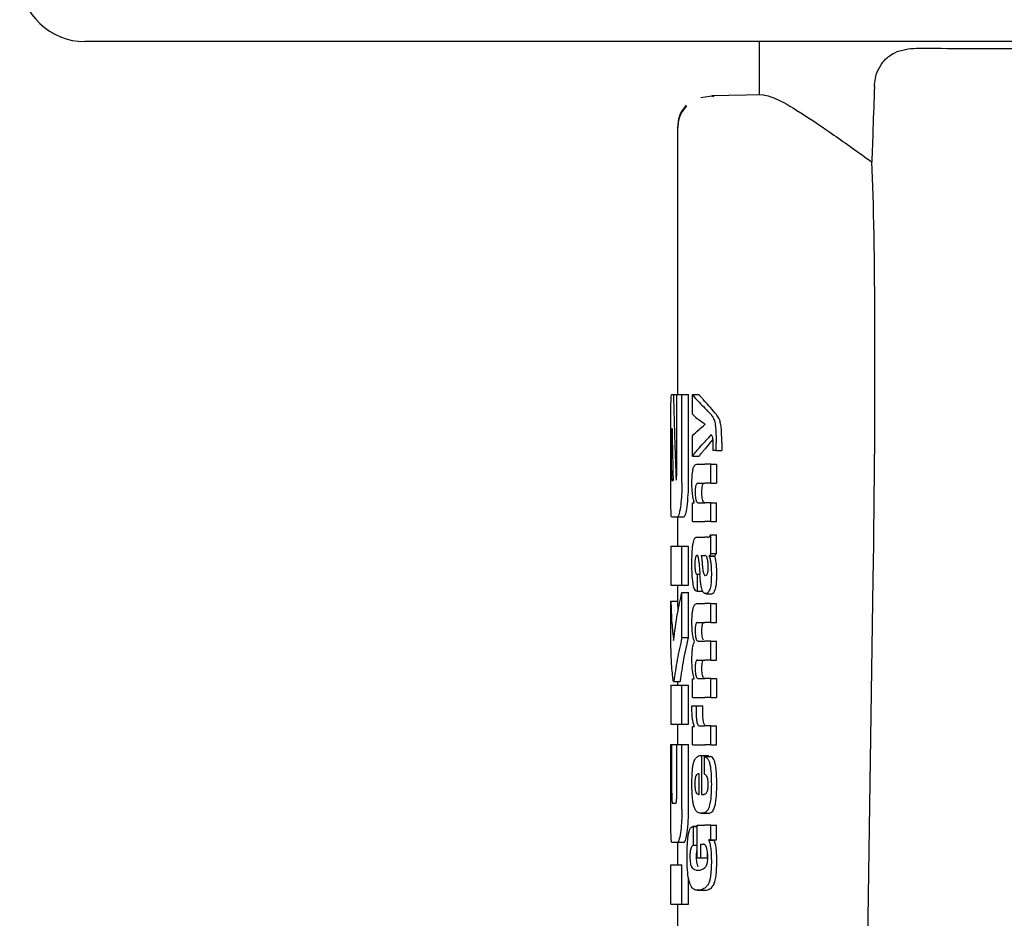
# Model space of a CAD drawing. Units: millimetres. Extents: x 0 to 210, y 0 to 297.
# Drawn here: x 107 to 108, y 219 to 220 of the extents above; entities that cross this region are included whole.
import ezdxf

# ---------------------------------------------------------------- set-up
doc = ezdxf.new("R2010")
doc.units = ezdxf.units.MM

msp = doc.modelspace()

# ---------------------------------------------------------------- linework, layer by layer
at = {"color": 7, "linetype": 'Continuous', "lineweight": 25}
for p, q in [((109.05095, 220.19086), (106.6448, 220.19086)), ((107.67595, 220.19086), (107.67595, 220.10936)), ((107.60678, 220.10789), (107.58665, 220.10459)), ((107.68236, 220.10947), (107.60369, 220.1081)), ((107.60369, 220.1081), (107.60656, 220.10678)), ((107.60543, 220.1073), (107.60385, 220.10704)), ((107.55095, 220.06063), (107.55095, 219.65136)), ((107.54202, 219.65136), (107.54491, 219.65136)), ((107.54491, 219.65136), (107.54986, 219.65136)), ((107.54986, 219.52982), (107.54986, 219.65136)), ((107.54986, 219.65136), (107.55781, 219.65136)), ((107.55781, 219.51596), (107.55781, 219.65136)), ((107.55781, 219.65136), (107.56793, 219.65136)), ((107.56793, 219.51596), (107.56793, 219.65136)), ((107.57379, 219.65089), (107.58401, 219.65089)), ((107.57379, 219.62089), (107.57379, 219.65089)), ((107.54096, 219.51596), (107.54096, 219.59944)), ((107.54254, 219.599), (107.54279, 219.599)), ((107.59325, 219.60531), (107.59325, 219.60573)), ((107.54191, 219.53513), (107.54191, 219.58366)), ((107.57379, 219.55664), (107.57379, 219.58792)), ((107.61011, 219.56555), (107.61011, 219.57774)), ((107.61877, 219.57774), (107.61877, 219.56555)), ((107.61011, 219.56555), (107.60568, 219.56555)), ((107.61011, 219.56555), (107.61877, 219.56555)), ((107.57379, 219.55664), (107.58401, 219.55664)), ((107.58052, 219.54434), (107.59294, 219.54434)), ((107.6022, 219.54434), (107.59294, 219.54434)), ((107.6022, 219.5153), (107.6022, 219.54434)), ((107.6022, 219.54434), (107.61054, 219.54434)), ((107.61054, 219.54434), (107.61054, 219.5153)), ((107.54252, 219.5195), (107.54435, 219.5195)), ((107.58194, 219.5153), (107.59294, 219.5153)), ((107.6022, 219.5153), (107.59294, 219.5153)), ((107.6022, 219.5153), (107.61054, 219.5153)), ((107.57379, 219.45667), (107.57379, 219.4854)), ((107.57379, 219.4854), (107.57675, 219.4854)), ((107.57675, 219.4854), (107.57675, 219.48582)), ((107.58268, 219.48561), (107.59294, 219.48561)), ((107.6022, 219.48561), (107.59294, 219.48561)), ((107.6022, 219.45667), (107.6022, 219.48561)), ((107.6022, 219.48561), (107.61054, 219.48561)), ((107.61054, 219.45667), (107.61054, 219.48561)), ((107.54202, 219.46404), (107.55091, 219.46404)), ((107.55091, 219.46404), (107.56097, 219.46404)), ((107.55095, 219.46404), (107.55095, 219.41921)), ((107.57379, 219.45667), (107.59294, 219.45667)), ((107.6022, 219.45667), (107.59294, 219.45667)), ((107.6022, 219.45667), (107.61054, 219.45667)), ((107.58114, 219.43271), (107.59294, 219.43271)), ((107.59679, 219.43271), (107.59294, 219.43271)), ((107.59679, 219.43271), (107.59872, 219.43271)), ((107.6022, 219.408), (107.6022, 219.43631)), ((107.6022, 219.43631), (107.61054, 219.43631)), ((107.61054, 219.408), (107.61054, 219.43631)), ((107.54095, 219.41921), (107.54095, 219.35932)), ((107.54095, 219.41921), (107.55781, 219.41921)), ((107.55781, 219.35932), (107.55781, 219.41921)), ((107.55781, 219.41921), (107.56793, 219.41921)), ((107.56793, 219.35932), (107.56793, 219.41921)), ((107.58742, 219.40493), (107.59294, 219.40493)), ((107.59345, 219.40493), (107.59294, 219.40493)), ((107.59936, 219.40397), (107.59936, 219.4044)), ((107.59936, 219.4044), (107.60786, 219.4044)), ((107.59936, 219.40397), (107.60786, 219.40397)), ((107.6022, 219.408), (107.61054, 219.408)), ((107.60786, 219.40397), (107.60786, 219.4044)), ((107.58109, 219.3762), (107.58187, 219.3762)), ((107.58187, 219.35012), (107.58187, 219.3762)), ((107.58187, 219.3762), (107.58528, 219.3762)), ((107.59294, 219.3745), (107.59347, 219.37432)), ((107.59378, 219.37431), (107.59393, 219.3743)), ((107.83996, 218.65803), (107.85043, 219.36841)), ((107.54095, 219.35932), (107.55781, 219.35932)), ((107.55095, 219.35932), (107.55095, 219.33513)), ((107.55781, 219.35932), (107.56793, 219.35932)), ((107.55781, 219.27938), (107.55781, 219.34841)), ((107.55781, 219.34841), (107.56793, 219.34841)), ((107.56793, 219.27938), (107.56793, 219.34841)), ((107.58121, 219.35012), (107.58187, 219.35012)), ((107.58187, 219.35012), (107.5898, 219.35012)), ((107.59489, 219.3465), (107.60388, 219.3465)), ((107.54098, 219.26773), (107.54098, 219.33513)), ((107.54098, 219.33513), (107.55098, 219.33513)), ((107.55098, 219.33513), (107.55169, 219.31865)), ((107.58091, 219.33135), (107.59294, 219.33135)), ((107.6022, 219.33135), (107.59294, 219.33135)), ((107.6022, 219.3023), (107.6022, 219.33135)), ((107.6022, 219.33135), (107.61054, 219.33135)), ((107.61054, 219.3023), (107.61054, 219.33135)), ((107.58169, 219.3023), (107.59294, 219.3023)), ((107.6022, 219.3023), (107.59294, 219.3023)), ((107.6022, 219.3023), (107.61054, 219.3023)), ((107.55781, 219.27938), (107.56793, 219.27938)), ((107.5772, 219.27315), (107.5772, 219.27357)), ((107.58283, 219.2741), (107.59294, 219.2741)), ((107.6022, 219.2741), (107.59294, 219.2741)), ((107.6022, 219.24505), (107.6022, 219.2741)), ((107.6022, 219.2741), (107.61054, 219.2741)), ((107.61054, 219.24505), (107.61054, 219.2741)), ((107.58169, 219.24505), (107.59294, 219.24505)), ((107.6022, 219.24505), (107.59294, 219.24505)), ((107.6022, 219.24505), (107.61054, 219.24505)), ((107.57379, 219.1877), (107.57379, 219.21643)), ((107.57379, 219.21643), (107.57638, 219.21643)), ((107.57638, 219.21643), (107.57638, 219.21685)), ((107.58283, 219.21664), (107.59294, 219.21664)), ((107.6022, 219.21664), (107.59294, 219.21664)), ((107.6022, 219.1877), (107.6022, 219.21664)), ((107.6022, 219.21664), (107.61054, 219.21664)), ((107.61054, 219.21664), (107.61054, 219.1877)), ((107.54095, 219.20682), (107.54095, 219.14693)), ((107.54095, 219.20682), (107.55781, 219.20682)), ((107.54508, 219.21198), (107.55511, 219.21198)), ((107.55095, 219.21198), (107.55095, 219.20682)), ((107.55781, 219.14693), (107.55781, 219.20682)), ((107.55781, 219.20682), (107.56793, 219.20682)), ((107.56793, 219.14693), (107.56793, 219.20682)), ((107.57379, 219.1877), (107.59294, 219.1877)), ((107.6022, 219.1877), (107.59294, 219.1877)), ((107.6022, 219.1877), (107.61054, 219.1877)), ((107.57325, 219.17497), (107.57956, 219.17497)), ((107.57956, 219.17497), (107.58982, 219.17497)), ((107.54095, 219.14693), (107.55781, 219.14693)), ((107.55095, 219.14693), (107.55095, 219.11596)), ((107.55781, 219.14693), (107.56793, 219.14693)), ((107.57379, 219.11539), (107.57379, 219.14317)), ((107.57379, 219.14317), (107.5772, 219.14317)), ((107.5772, 219.14317), (107.5772, 219.14359)), ((107.58448, 219.14433), (107.59294, 219.14433)), ((107.6022, 219.14433), (107.59294, 219.14433)), ((107.6022, 219.11539), (107.6022, 219.14433)), ((107.6022, 219.14433), (107.61054, 219.14433)), ((107.61054, 219.11539), (107.61054, 219.14433)), ((107.54098, 219.01714), (107.54098, 219.11596)), ((107.54098, 219.11596), (107.54246, 219.11596)), ((107.54246, 219.04148), (107.54246, 219.11596)), ((107.54246, 219.11596), (107.54998, 219.11596)), ((107.54998, 219.04148), (107.54998, 219.11596)), ((107.54998, 219.11596), (107.55781, 219.11596)), ((107.55781, 219.01714), (107.55781, 219.11596)), ((107.55781, 219.11596), (107.56793, 219.11596)), ((107.56793, 219.01714), (107.56793, 219.11596)), ((107.57379, 219.11539), (107.59294, 219.11539)), ((107.6022, 219.11539), (107.59294, 219.11539)), ((107.6022, 219.11539), (107.61054, 219.11539)), ((107.58685, 219.09896), (107.58855, 219.09896)), ((107.58855, 219.03959), (107.58855, 219.09896)), ((107.58855, 219.09896), (107.59842, 219.09896)), ((107.59239, 219.09726), (107.60176, 219.09726)), ((107.59239, 219.07033), (107.59239, 219.09726)), ((107.59842, 219.09726), (107.59842, 219.09896)), ((107.58411, 219.03959), (107.58411, 219.07118)), ((107.58301, 219.03959), (107.58411, 219.03959)), ((107.58855, 219.03959), (107.59101, 219.03959)), ((107.5432, 219.02614), (107.54842, 219.02614)), ((107.58712, 219.01064), (107.59712, 219.01064)), ((107.58129, 218.99062), (107.57516, 218.99062)), ((107.57549, 218.96166), (107.57549, 218.99061)), ((107.57549, 218.99061), (107.58129, 218.99061)), ((107.58129, 218.94269), (107.58129, 218.9923)), ((107.58129, 218.9923), (107.59294, 218.9923)), ((107.6022, 218.9923), (107.59294, 218.9923)), ((107.6022, 218.97014), (107.6022, 218.9923)), ((107.6022, 218.9923), (107.61054, 218.9923)), ((107.61054, 218.97014), (107.61054, 218.9923)), ((107.54214, 218.96626), (107.55103, 218.96626)), ((107.55095, 218.96626), (107.55095, 218.93174)), ((107.55103, 218.96626), (107.56109, 218.96626)), ((107.57549, 218.96166), (107.58129, 218.96166)), ((107.58685, 218.96336), (107.59096, 218.96336)), ((107.58685, 218.94269), (107.58685, 218.96336)), ((107.6022, 218.97014), (107.59884, 218.97014)), ((107.59884, 218.96972), (107.59884, 218.97014)), ((107.59884, 218.96972), (107.60739, 218.96972)), ((107.6022, 218.97014), (107.61054, 218.97014)), ((107.60739, 218.96972), (107.60739, 218.97014)), ((107.59688, 218.94269), (107.59688, 218.95163)), ((107.54098, 218.87186), (107.54098, 218.93174)), ((107.54098, 218.93174), (107.55781, 218.93174)), ((107.55781, 218.87186), (107.55781, 218.93174)), ((107.58129, 218.94269), (107.58685, 218.94269)), ((107.58685, 218.94269), (107.59688, 218.94269)), ((107.56793, 218.87186), (107.56793, 218.91219)), ((107.58163, 218.89284), (107.59187, 218.89284)), ((107.59187, 218.89284), (107.59253, 218.89285)), ((107.54098, 218.87186), (107.55781, 218.87186)), ((107.55095, 218.87186), (107.55095, 218.82702)), ((107.55781, 218.87186), (107.56793, 218.87186))]:
    msp.add_line(p, q, dxfattribs=at)
msp.add_arc((106.6448, 220.29086), 0.1, 183, 270, dxfattribs=at)
msp.add_ellipse((107.79087, 218.71082), major_axis=(0.0441, 1.40132), ratio=0.0313952, start_param=5.2018423, end_param=5.8937636, dxfattribs=at)
for points, knots in [([(107.85222, 220.12214), (107.85258, 220.1264), (107.8533, 220.13492), (107.8577, 220.14819), (107.86717, 220.16337), (107.88681, 220.17822), (107.90525, 220.17987), (107.91665, 220.18089)], [0, 0, 0, 0, 0.0879208, 0.1755033, 0.3206806, 0.5803609, 1, 1, 1, 1]), ([(107.91665, 220.18089), (107.96672, 220.18047), (108.0672, 220.17962), (108.26185, 220.1843), (108.41307, 220.18885), (108.50378, 220.19063), (108.51524, 220.19086)], [0, 0, 0, 0, 0.3162362, 0.6346674, 0.9538793, 1, 1, 1, 1]), ([(107.85222, 220.12214), (107.8515, 220.10059), (107.85022, 220.0621), (107.84893, 220.02362), (107.84837, 220.00669)], [0, 0, 0, 0, 0.56, 1, 1, 1, 1]), ([(107.68236, 220.10947), (107.68882, 220.10802), (107.70198, 220.10507), (107.74082, 220.08177), (107.78931, 220.04915), (107.82831, 220.02111), (107.84837, 220.00669)], [0, 0, 0, 0, 0.2630913, 0.5357989, 0.7612407, 1, 1, 1, 1]), ([(107.56429, 220.09349), (107.56214, 220.09098), (107.5579, 220.08599), (107.55225, 220.07459), (107.55147, 220.0653), (107.55097, 220.05927)], [0, 0, 0, 0, 0.2635813, 0.5215574, 1, 1, 1, 1]), ([(107.56499, 220.09277), (107.56273, 220.09012), (107.55827, 220.08488), (107.55232, 220.07288), (107.5515, 220.0631), (107.55097, 220.05675)], [0, 0, 0, 0, 0.2635813, 0.5215574, 1, 1, 1, 1]), ([(107.54109, 219.63598), (107.54113, 219.63866), (107.54122, 219.64376), (107.54149, 219.64995), (107.54182, 219.65082), (107.54202, 219.65136)], [0, 0, 0, 0, 0.29639097, 0.56543301, 1, 1, 1, 1]), ([(107.54491, 219.65136), (107.54557, 219.62688), (107.54675, 219.58317), (107.54828, 219.53947), (107.54896, 219.52024)], [0, 0, 0, 0, 0.5599996, 1, 1, 1, 1]), ([(107.57379, 219.65089), (107.57707, 219.64703), (107.58293, 219.64013), (107.58988, 219.6333), (107.59294, 219.63029)], [0, 0, 0, 0, 0.5599898, 1, 1, 1, 1]), ([(107.58401, 219.65089), (107.58526, 219.6494), (107.5875, 219.64673), (107.5899, 219.64406), (107.59095, 219.64289)], [0, 0, 0, 0, 0.5599984, 1, 1, 1, 1]), ([(107.6088, 219.62269), (107.60554, 219.62647), (107.59972, 219.63321), (107.59363, 219.63993), (107.59095, 219.64289)], [0, 0, 0, 0, 0.5599994, 1, 1, 1, 1]), ([(107.54096, 219.59944), (107.54096, 219.60705), (107.54096, 219.62084), (107.54105, 219.63129), (107.54109, 219.63598)], [0, 0, 0, 0, 0.5512219, 1, 1, 1, 1]), ([(107.60037, 219.62269), (107.59904, 219.62411), (107.59667, 219.62665), (107.59408, 219.62918), (107.59294, 219.63029)], [0, 0, 0, 0, 0.5599968, 1, 1, 1, 1]), ([(107.60037, 219.62269), (107.60171, 219.62121), (107.60372, 219.61899), (107.60601, 219.61486), (107.60748, 219.61146), (107.60822, 219.60831), (107.60858, 219.60679)], [0, 0, 0, 0, 0.4332935, 0.6501657, 0.8307033, 1, 1, 1, 1]), ([(107.61706, 219.60679), (107.61643, 219.60904), (107.61533, 219.61297), (107.61336, 219.61663), (107.61126, 219.61989), (107.60967, 219.6217), (107.6088, 219.62269)], [0, 0, 0, 0, 0.2648836, 0.4617273, 0.7064474, 1, 1, 1, 1]), ([(107.57379, 219.62089), (107.57707, 219.61809), (107.58294, 219.61308), (107.58988, 219.60813), (107.59294, 219.60595)], [0, 0, 0, 0, 0.5599895, 1, 1, 1, 1]), ([(107.54254, 219.599), (107.54246, 219.59891), (107.54231, 219.59875), (107.54213, 219.59706), (107.54202, 219.59453), (107.54196, 219.59143), (107.54192, 219.58781), (107.54191, 219.58513), (107.54191, 219.58366)], [0, 0, 0, 0, 0.2195047, 0.3940811, 0.5490707, 0.6767125, 0.8224548, 1, 1, 1, 1]), ([(107.54279, 219.599), (107.54305, 219.58416), (107.54351, 219.55766), (107.5441, 219.53116), (107.54435, 219.5195)], [0, 0, 0, 0, 0.55999988, 1, 1, 1, 1]), ([(107.57379, 219.58792), (107.57707, 219.59113), (107.58293, 219.59687), (107.58988, 219.60255), (107.59294, 219.60506)], [0, 0, 0, 0, 0.5599896, 1, 1, 1, 1]), ([(107.59325, 219.60573), (107.59319, 219.60577), (107.59309, 219.60584), (107.59298, 219.60591), (107.59294, 219.60595)], [0, 0, 0, 0, 0.56, 1, 1, 1, 1]), ([(107.59325, 219.60531), (107.59319, 219.60526), (107.59309, 219.60518), (107.59298, 219.60509), (107.59294, 219.60506)], [0, 0, 0, 0, 0.56, 1, 1, 1, 1]), ([(107.60858, 219.60679), (107.60883, 219.60514), (107.6094, 219.60146), (107.61002, 219.59151), (107.61007, 219.58333), (107.61011, 219.57774)], [0, 0, 0, 0, 0.205559, 0.4577482, 1, 1, 1, 1]), ([(107.61877, 219.57774), (107.61875, 219.58154), (107.61871, 219.58831), (107.61832, 219.59682), (107.61777, 219.60285), (107.61729, 219.60554), (107.61706, 219.60679)], [0, 0, 0, 0, 0.36845362, 0.65729782, 0.84180161, 1, 1, 1, 1]), ([(107.57379, 219.55664), (107.57707, 219.56083), (107.58293, 219.5683), (107.58988, 219.57571), (107.59294, 219.57897)], [0, 0, 0, 0, 0.5599899, 1, 1, 1, 1]), ([(107.60531, 219.58287), (107.60346, 219.58055), (107.5988, 219.57469), (107.59391, 219.56884), (107.59095, 219.56531)], [0, 0, 0, 0, 0.39654467, 1, 1, 1, 1]), ([(107.6022, 219.5894), (107.60057, 219.58745), (107.59765, 219.58396), (107.59438, 219.58049), (107.59294, 219.57897)], [0, 0, 0, 0, 0.5599949, 1, 1, 1, 1]), ([(107.60489, 219.58546), (107.60444, 219.58667), (107.60362, 219.58888), (107.60265, 219.58924), (107.6022, 219.5894)], [0, 0, 0, 0, 0.54382148, 1, 1, 1, 1]), ([(107.60584, 219.57339), (107.60582, 219.57495), (107.60579, 219.57774), (107.60554, 219.58211), (107.60512, 219.58425), (107.60489, 219.58546)], [0, 0, 0, 0, 0.3509397, 0.6322842, 1, 1, 1, 1]), ([(107.58401, 219.55664), (107.58526, 219.55826), (107.5875, 219.56116), (107.5899, 219.56404), (107.59095, 219.56531)], [0, 0, 0, 0, 0.5599985, 1, 1, 1, 1]), ([(107.60568, 219.56555), (107.60573, 219.56708), (107.60581, 219.56968), (107.60583, 219.57231), (107.60584, 219.57339)], [0, 0, 0, 0, 0.5884317, 1, 1, 1, 1]), ([(107.54191, 219.53513), (107.54192, 219.53283), (107.54193, 219.52869), (107.54203, 219.52549), (107.54208, 219.52407)], [0, 0, 0, 0, 0.5578212, 1, 1, 1, 1]), ([(107.57315, 219.51551), (107.57318, 219.51866), (107.57325, 219.52459), (107.57395, 219.53254), (107.57506, 219.53811), (107.57649, 219.54172), (107.5783, 219.54398), (107.57972, 219.54421), (107.58052, 219.54434)], [0, 0, 0, 0, 0.1849217, 0.3481083, 0.4973593, 0.6296178, 0.7917438, 1, 1, 1, 1]), ([(107.54208, 219.52407), (107.54214, 219.52259), (107.54226, 219.51996), (107.54244, 219.51964), (107.54252, 219.5195)], [0, 0, 0, 0, 0.564604, 1, 1, 1, 1]), ([(107.54896, 219.52024), (107.54904, 219.5204), (107.54919, 219.5207), (107.54934, 219.52099), (107.5494, 219.52112)], [0, 0, 0, 0, 0.56, 1, 1, 1, 1]), ([(107.5494, 219.52112), (107.54946, 219.52128), (107.54957, 219.52161), (107.54971, 219.52287), (107.54985, 219.52557), (107.54986, 219.52801), (107.54986, 219.52982)], [0, 0, 0, 0, 0.1574226, 0.3153766, 0.4925417, 1, 1, 1, 1]), ([(107.54109, 219.47923), (107.54104, 219.48522), (107.54096, 219.496), (107.54096, 219.50982), (107.54096, 219.51596)], [0, 0, 0, 0, 0.5550377, 1, 1, 1, 1]), ([(107.55781, 219.51596), (107.55778, 219.51198), (107.55771, 219.50435), (107.55705, 219.49122), (107.55617, 219.48379), (107.55561, 219.47916)], [0, 0, 0, 0, 0.2924584, 0.5595945, 1, 1, 1, 1]), ([(107.56571, 219.47916), (107.56641, 219.48515), (107.56768, 219.49596), (107.56785, 219.50979), (107.56793, 219.51596)], [0, 0, 0, 0, 0.5536605, 1, 1, 1, 1]), ([(107.57675, 219.48582), (107.57613, 219.48783), (107.57495, 219.49164), (107.57347, 219.50164), (107.57327, 219.51016), (107.57315, 219.51551)], [0, 0, 0, 0, 0.2946999, 0.5576477, 1, 1, 1, 1]), ([(107.58194, 219.5153), (107.58146, 219.51522), (107.58062, 219.51508), (107.57953, 219.51356), (107.57872, 219.51094), (107.5782, 219.50686), (107.57816, 219.50364), (107.57814, 219.50194)], [0, 0, 0, 0, 0.2530165, 0.4486423, 0.6084909, 0.7931461, 1, 1, 1, 1]), ([(107.57814, 219.50194), (107.57816, 219.50017), (107.57821, 219.49682), (107.57865, 219.49228), (107.57936, 219.48908), (107.58026, 219.48704), (107.58136, 219.4858), (107.58221, 219.48568), (107.58268, 219.48561)], [0, 0, 0, 0, 0.1793566, 0.3409538, 0.4935164, 0.6295937, 0.7941276, 1, 1, 1, 1]), ([(107.58839, 219.50194), (107.58842, 219.50379), (107.58847, 219.50724), (107.58906, 219.51135), (107.58993, 219.51386), (107.59059, 219.51451), (107.59095, 219.51488)], [0, 0, 0, 0, 0.2886641, 0.5381609, 0.7411528, 1, 1, 1, 1]), ([(107.59095, 219.48662), (107.59051, 219.4873), (107.58968, 219.48858), (107.58885, 219.49261), (107.58845, 219.49722), (107.58841, 219.50031), (107.58839, 219.50194)], [0, 0, 0, 0, 0.2937584, 0.5534201, 0.7643374, 1, 1, 1, 1]), ([(107.59293, 219.48561), (107.59255, 219.48565), (107.59188, 219.48571), (107.59123, 219.48634), (107.59095, 219.48662)], [0, 0, 0, 0, 0.5720075, 1, 1, 1, 1]), ([(107.54202, 219.46404), (107.54177, 219.46485), (107.54131, 219.46632), (107.54116, 219.47524), (107.54109, 219.47923)], [0, 0, 0, 0, 0.55191, 1, 1, 1, 1]), ([(107.55561, 219.47916), (107.55479, 219.47433), (107.55329, 219.46558), (107.55164, 219.46452), (107.55091, 219.46404)], [0, 0, 0, 0, 0.5516211, 1, 1, 1, 1]), ([(107.56097, 219.46404), (107.56191, 219.46483), (107.56359, 219.46625), (107.56506, 219.47522), (107.56571, 219.47916)], [0, 0, 0, 0, 0.5602953, 1, 1, 1, 1]), ([(107.57531, 219.42518), (107.57568, 219.42667), (107.5764, 219.42952), (107.57731, 219.43085), (107.57774, 219.43148)], [0, 0, 0, 0, 0.5257693, 1, 1, 1, 1]), ([(107.57774, 219.43148), (107.57802, 219.43178), (107.57852, 219.43234), (107.57905, 219.43259), (107.57929, 219.43271)], [0, 0, 0, 0, 0.5446296, 1, 1, 1, 1]), ([(107.57929, 219.43271), (107.57963, 219.43271), (107.58024, 219.43271), (107.58086, 219.43271), (107.58114, 219.43271)], [0, 0, 0, 0, 0.5520039, 1, 1, 1, 1]), ([(107.59728, 219.43283), (107.59822, 219.43285), (107.59996, 219.43287), (107.60149, 219.43522), (107.6022, 219.43631)], [0, 0, 0, 0, 0.5371397, 1, 1, 1, 1]), ([(107.57315, 219.39072), (107.57317, 219.39496), (107.5732, 219.40228), (107.57353, 219.40942), (107.57367, 219.41244)], [0, 0, 0, 0, 0.5781272, 1, 1, 1, 1]), ([(107.57367, 219.41244), (107.57376, 219.4139), (107.57393, 219.41653), (107.57419, 219.419), (107.57431, 219.42009)], [0, 0, 0, 0, 0.55529452, 1, 1, 1, 1]), ([(107.57431, 219.42009), (107.57448, 219.42117), (107.57478, 219.42302), (107.57515, 219.42454), (107.57531, 219.42518)], [0, 0, 0, 0, 0.5848111, 1, 1, 1, 1]), ([(107.58089, 219.40499), (107.58057, 219.40496), (107.57999, 219.40489), (107.57921, 219.40395), (107.57861, 219.40242), (107.57808, 219.3999), (107.57769, 219.39586), (107.57766, 219.39247), (107.57764, 219.39062)], [0, 0, 0, 0, 0.1785313, 0.3257817, 0.452756, 0.5686699, 0.7656167, 1, 1, 1, 1]), ([(107.58294, 219.40253), (107.58281, 219.40294), (107.58252, 219.40384), (107.58181, 219.40478), (107.58126, 219.40491), (107.58089, 219.40499)], [0, 0, 0, 0, 0.22378105, 0.48630594, 1, 1, 1, 1]), ([(107.58417, 219.39306), (107.58401, 219.3951), (107.58375, 219.39861), (107.58318, 219.40138), (107.58294, 219.40253)], [0, 0, 0, 0, 0.58061501, 1, 1, 1, 1]), ([(107.58742, 219.40493), (107.58782, 219.40239), (107.58847, 219.39828), (107.58878, 219.39358), (107.5889, 219.39178)], [0, 0, 0, 0, 0.6171748, 1, 1, 1, 1]), ([(107.59701, 219.39874), (107.59679, 219.39974), (107.59635, 219.40178), (107.59516, 219.4044), (107.59413, 219.40472), (107.59345, 219.40493)], [0, 0, 0, 0, 0.2510653, 0.5078222, 1, 1, 1, 1]), ([(107.59811, 219.38595), (107.59805, 219.38843), (107.59794, 219.39308), (107.59731, 219.39694), (107.59701, 219.39874)], [0, 0, 0, 0, 0.53432383, 1, 1, 1, 1]), ([(107.6022, 219.408), (107.60167, 219.40707), (107.60077, 219.40548), (107.59977, 219.40472), (107.59936, 219.4044)], [0, 0, 0, 0, 0.5835613, 1, 1, 1, 1]), ([(107.59936, 219.40397), (107.60003, 219.40224), (107.6012, 219.39921), (107.60187, 219.3942), (107.60216, 219.39207)], [0, 0, 0, 0, 0.5745224, 1, 1, 1, 1]), ([(107.60786, 219.4044), (107.60836, 219.40483), (107.60928, 219.40563), (107.61014, 219.40725), (107.61054, 219.408)], [0, 0, 0, 0, 0.5366283, 1, 1, 1, 1]), ([(107.6105, 219.39207), (107.61013, 219.39473), (107.60946, 219.39966), (107.60836, 219.40261), (107.60786, 219.40397)], [0, 0, 0, 0, 0.5387686, 1, 1, 1, 1]), ([(107.57483, 219.36222), (107.57428, 219.36704), (107.57326, 219.37595), (107.57318, 219.38608), (107.57315, 219.39072)], [0, 0, 0, 0, 0.54133353, 1, 1, 1, 1]), ([(107.57764, 219.39062), (107.57767, 219.38837), (107.57774, 219.38421), (107.57843, 219.3797), (107.57924, 219.3775), (107.58009, 219.37638), (107.58073, 219.37626), (107.58109, 219.3762)], [0, 0, 0, 0, 0.2782354, 0.5138274, 0.6481222, 0.8061529, 1, 1, 1, 1]), ([(107.58417, 219.39306), (107.58437, 219.38989), (107.58475, 219.38423), (107.58512, 219.37858), (107.58529, 219.37609)], [0, 0, 0, 0, 0.56, 1, 1, 1, 1]), ([(107.5889, 219.39178), (107.58903, 219.38979), (107.58925, 219.38621), (107.58985, 219.38165), (107.59063, 219.37815), (107.59165, 219.37553), (107.5925, 219.37486), (107.59294, 219.3745)], [0, 0, 0, 0, 0.2429519, 0.4392476, 0.6069401, 0.7942313, 1, 1, 1, 1]), ([(107.59688, 219.37717), (107.59709, 219.37774), (107.5975, 219.37883), (107.59788, 219.38111), (107.59808, 219.38352), (107.5981, 219.38511), (107.59811, 219.38595)], [0, 0, 0, 0, 0.29124745, 0.55387374, 0.76451326, 1, 1, 1, 1]), ([(107.60216, 219.39207), (107.6024, 219.38898), (107.60285, 219.38332), (107.60286, 219.37733), (107.60287, 219.37461)], [0, 0, 0, 0, 0.54684185, 1, 1, 1, 1]), ([(107.61118, 219.37461), (107.61117, 219.37804), (107.61114, 219.38405), (107.61069, 219.38967), (107.6105, 219.39207)], [0, 0, 0, 0, 0.5713395, 1, 1, 1, 1]), ([(107.5883, 219.35379), (107.58797, 219.35509), (107.58724, 219.35795), (107.58612, 219.36534), (107.58562, 219.37178), (107.58529, 219.37609)], [0, 0, 0, 0, 0.2168642, 0.4752518, 1, 1, 1, 1]), ([(107.59393, 219.3743), (107.59457, 219.37446), (107.59561, 219.37474), (107.59652, 219.37649), (107.59688, 219.37717)], [0, 0, 0, 0, 0.61076042, 1, 1, 1, 1]), ([(107.60287, 219.37461), (107.60282, 219.37162), (107.60274, 219.36683), (107.60219, 219.36075), (107.60146, 219.35619), (107.60075, 219.35402), (107.60038, 219.35288)], [0, 0, 0, 0, 0.3504587, 0.5600702, 0.7671711, 1, 1, 1, 1]), ([(107.60881, 219.35288), (107.60932, 219.35467), (107.61013, 219.35752), (107.61079, 219.36342), (107.61112, 219.36882), (107.61116, 219.37265), (107.61118, 219.37461)], [0, 0, 0, 0, 0.3427978, 0.5485056, 0.7692774, 1, 1, 1, 1]), ([(107.58121, 219.35012), (107.58032, 219.35037), (107.57874, 219.35081), (107.57644, 219.35432), (107.57541, 219.35937), (107.57483, 219.36222)], [0, 0, 0, 0, 0.364709, 0.6418039, 1, 1, 1, 1]), ([(107.59294, 219.34692), (107.59187, 219.34756), (107.59017, 219.34859), (107.58881, 219.35238), (107.5883, 219.35379)], [0, 0, 0, 0, 0.6259028, 1, 1, 1, 1]), ([(107.60038, 219.35288), (107.59942, 219.35078), (107.59771, 219.34706), (107.59566, 219.34667), (107.59477, 219.3465)], [0, 0, 0, 0, 0.5619015, 1, 1, 1, 1]), ([(107.60378, 219.3465), (107.60477, 219.3468), (107.60656, 219.34734), (107.60812, 219.35118), (107.60881, 219.35288)], [0, 0, 0, 0, 0.5567846, 1, 1, 1, 1]), ([(107.54509, 219.27481), (107.54689, 219.28858), (107.5501, 219.31317), (107.55546, 219.33764), (107.55781, 219.34841)], [0, 0, 0, 0, 0.5599854, 1, 1, 1, 1]), ([(107.59477, 219.3465), (107.59442, 219.34653), (107.59381, 219.34658), (107.5932, 219.34682), (107.59294, 219.34692)], [0, 0, 0, 0, 0.5790435, 1, 1, 1, 1]), ([(107.54098, 219.33513), (107.54128, 219.32387), (107.54181, 219.30374), (107.54409, 219.28365), (107.54509, 219.27481)], [0, 0, 0, 0, 0.5599873, 1, 1, 1, 1]), ([(107.57318, 219.30315), (107.57322, 219.30623), (107.57329, 219.31194), (107.574, 219.31961), (107.57512, 219.32506), (107.57661, 219.3287), (107.57853, 219.33099), (107.58005, 219.33122), (107.58091, 219.33135)], [0, 0, 0, 0, 0.1778448, 0.3294466, 0.4760464, 0.6112648, 0.7804469, 1, 1, 1, 1]), ([(107.5772, 219.27357), (107.57649, 219.27518), (107.57515, 219.27822), (107.57389, 219.28595), (107.57326, 219.29445), (107.57321, 219.30014), (107.57318, 219.30315)], [0, 0, 0, 0, 0.2886257, 0.5471292, 0.7602757, 1, 1, 1, 1]), ([(107.58169, 219.3023), (107.58135, 219.30229), (107.58074, 219.30226), (107.57992, 219.30151), (107.57928, 219.30026), (107.5787, 219.29819), (107.57825, 219.29475), (107.57821, 219.29178), (107.57818, 219.29022)], [0, 0, 0, 0, 0.1950349, 0.3545468, 0.48894, 0.6069879, 0.7923647, 1, 1, 1, 1]), ([(107.58843, 219.29022), (107.58847, 219.29196), (107.58852, 219.29521), (107.58911, 219.29904), (107.58996, 219.3013), (107.5906, 219.30181), (107.59095, 219.3021)], [0, 0, 0, 0, 0.2865658, 0.5336876, 0.737954, 1, 1, 1, 1]), ([(107.55781, 219.27938), (107.5553, 219.26812), (107.5515, 219.25109), (107.54822, 219.23133), (107.54669, 219.22122), (107.54597, 219.21596), (107.54564, 219.21379), (107.54554, 219.21316)], [0, 0, 0, 0, 0.5032715, 0.7613804, 0.8873268, 0.967542, 1, 1, 1, 1]), ([(107.55557, 219.21316), (107.55566, 219.21374), (107.55587, 219.21505), (107.55644, 219.21919), (107.55776, 219.22815), (107.56111, 219.24885), (107.56514, 219.26691), (107.56793, 219.27938)], [0, 0, 0, 0, 0.0303566, 0.0685155, 0.1924082, 0.4427682, 1, 1, 1, 1]), ([(107.57818, 219.29022), (107.5782, 219.28847), (107.57823, 219.28514), (107.57869, 219.28062), (107.57942, 219.27748), (107.58035, 219.27549), (107.58148, 219.27429), (107.58235, 219.27417), (107.58283, 219.2741)], [0, 0, 0, 0, 0.1755057, 0.3346811, 0.4875202, 0.6251979, 0.7919214, 1, 1, 1, 1]), ([(107.59095, 219.27521), (107.59052, 219.27588), (107.58971, 219.27714), (107.58888, 219.28103), (107.58848, 219.28556), (107.58845, 219.28861), (107.58843, 219.29022)], [0, 0, 0, 0, 0.2931029, 0.5520742, 0.7634042, 1, 1, 1, 1]), ([(107.54468, 219.21301), (107.54448, 219.21447), (107.54396, 219.21829), (107.54305, 219.22699), (107.54161, 219.24364), (107.54123, 219.258), (107.54098, 219.26773)], [0, 0, 0, 0, 0.0866065, 0.2275892, 0.4760846, 1, 1, 1, 1]), ([(107.57317, 219.24622), (107.5732, 219.24892), (107.57326, 219.25383), (107.57372, 219.26038), (107.57446, 219.26582), (107.5756, 219.27046), (107.57664, 219.2722), (107.5772, 219.27315)], [0, 0, 0, 0, 0.2270726, 0.4115265, 0.5741983, 0.7686865, 1, 1, 1, 1]), ([(107.57638, 219.21685), (107.5757, 219.21947), (107.57463, 219.2236), (107.5737, 219.23138), (107.57323, 219.2385), (107.57319, 219.24359), (107.57317, 219.24622)], [0, 0, 0, 0, 0.3550212, 0.5585571, 0.7719402, 1, 1, 1, 1]), ([(107.58169, 219.24505), (107.58125, 219.245), (107.58048, 219.2449), (107.57948, 219.24353), (107.57873, 219.24111), (107.57825, 219.23738), (107.57821, 219.23442), (107.57818, 219.23286)], [0, 0, 0, 0, 0.2516455, 0.4472186, 0.6077132, 0.7930772, 1, 1, 1, 1]), ([(107.57818, 219.23286), (107.5782, 219.23111), (107.57823, 219.22778), (107.57869, 219.22326), (107.57942, 219.22009), (107.58034, 219.21806), (107.58148, 219.21684), (107.58235, 219.21671), (107.58283, 219.21664)], [0, 0, 0, 0, 0.1750821, 0.3341097, 0.4869521, 0.6246592, 0.7915437, 1, 1, 1, 1]), ([(107.58843, 219.23286), (107.58847, 219.2346), (107.58852, 219.23785), (107.58911, 219.24169), (107.58996, 219.24397), (107.5906, 219.24451), (107.59095, 219.2448)], [0, 0, 0, 0, 0.28543227, 0.53262877, 0.73743167, 1, 1, 1, 1]), ([(107.59095, 219.21776), (107.59052, 219.21844), (107.58971, 219.21973), (107.58888, 219.22365), (107.58848, 219.22819), (107.58845, 219.23125), (107.58843, 219.23286)], [0, 0, 0, 0, 0.2928067, 0.552228, 0.7637592, 1, 1, 1, 1]), ([(107.59308, 219.21664), (107.59267, 219.21668), (107.59195, 219.21675), (107.59125, 219.21746), (107.59095, 219.21776)], [0, 0, 0, 0, 0.57366597, 1, 1, 1, 1]), ([(107.54554, 219.21316), (107.54537, 219.21252), (107.54507, 219.21142), (107.5448, 219.21253), (107.54468, 219.21301)], [0, 0, 0, 0, 0.5730808, 1, 1, 1, 1]), ([(107.55511, 219.21213), (107.55513, 219.21208), (107.55528, 219.2117), (107.55544, 219.21248), (107.55557, 219.21316)], [0, 0, 0, 0, 0.1303095, 1, 1, 1, 1]), ([(107.57317, 219.16967), (107.57317, 219.17062), (107.57318, 219.17239), (107.57323, 219.17415), (107.57325, 219.17497)], [0, 0, 0, 0, 0.533356, 1, 1, 1, 1]), ([(107.57956, 219.17497), (107.57953, 219.17322), (107.57948, 219.17018), (107.57946, 219.16714), (107.57946, 219.16586)], [0, 0, 0, 0, 0.5792152, 1, 1, 1, 1]), ([(107.58972, 219.16586), (107.58973, 219.1675), (107.58975, 219.17054), (107.5898, 219.17358), (107.58982, 219.17497)], [0, 0, 0, 0, 0.5404152, 1, 1, 1, 1]), ([(107.5772, 219.14359), (107.57651, 219.14527), (107.57522, 219.14839), (107.57395, 219.15531), (107.57329, 219.16257), (107.57321, 219.16728), (107.57317, 219.16967)], [0, 0, 0, 0, 0.3153446, 0.5871922, 0.7905334, 1, 1, 1, 1]), ([(107.57946, 219.16586), (107.57952, 219.16297), (107.57962, 219.15779), (107.58024, 219.15339), (107.58052, 219.15143)], [0, 0, 0, 0, 0.556237, 1, 1, 1, 1]), ([(107.59079, 219.15143), (107.59044, 219.15396), (107.58984, 219.15843), (107.58976, 219.1636), (107.58972, 219.16586)], [0, 0, 0, 0, 0.5637015, 1, 1, 1, 1]), ([(107.58052, 219.15143), (107.58074, 219.15031), (107.58119, 219.14797), (107.58215, 219.14583), (107.58326, 219.14454), (107.58404, 219.14441), (107.58448, 219.14433)], [0, 0, 0, 0, 0.2304357, 0.4804956, 0.7145527, 1, 1, 1, 1]), ([(107.59095, 219.15049), (107.59092, 219.15067), (107.59086, 219.15097), (107.59081, 219.15129), (107.59079, 219.15143)], [0, 0, 0, 0, 0.5590666, 1, 1, 1, 1]), ([(107.59466, 219.14433), (107.59419, 219.14444), (107.59333, 219.14463), (107.592, 219.14639), (107.59133, 219.14901), (107.59095, 219.15049)], [0, 0, 0, 0, 0.3519968, 0.6335569, 1, 1, 1, 1]), ([(107.57662, 219.09063), (107.57808, 219.09317), (107.58121, 219.0986), (107.58489, 219.09883), (107.58685, 219.09896)], [0, 0, 0, 0, 0.46802303, 1, 1, 1, 1]), ([(107.59239, 219.09726), (107.5925, 219.09725), (107.59268, 219.09723), (107.59286, 219.0972), (107.59294, 219.09719)], [0, 0, 0, 0, 0.5647094, 1, 1, 1, 1]), ([(107.59294, 219.09719), (107.59398, 219.09685), (107.59584, 219.09623), (107.59814, 219.09311), (107.59984, 219.08882), (107.60113, 219.08323), (107.60209, 219.07597), (107.60273, 219.06644), (107.6028, 219.05928), (107.60284, 219.05528)], [0, 0, 0, 0, 0.1826292, 0.3256348, 0.4450488, 0.5567527, 0.6782061, 0.8205809, 1, 1, 1, 1]), ([(107.61116, 219.05528), (107.6111, 219.0603), (107.611, 219.06914), (107.60997, 219.08062), (107.60852, 219.08824), (107.60671, 219.09325), (107.60446, 219.0965), (107.60273, 219.09699), (107.60176, 219.09726)], [0, 0, 0, 0, 0.2191121, 0.3853966, 0.5333775, 0.6573996, 0.8070169, 1, 1, 1, 1]), ([(107.57318, 219.05655), (107.57322, 219.06095), (107.57331, 219.06909), (107.57407, 219.07922), (107.5752, 219.08645), (107.57614, 219.08921), (107.57662, 219.09063)], [0, 0, 0, 0, 0.3316881, 0.6123141, 0.8014002, 1, 1, 1, 1]), ([(107.57922, 219.068), (107.57894, 219.06733), (107.57839, 219.06604), (107.57788, 219.0628), (107.57763, 219.05921), (107.57761, 219.05677), (107.5776, 219.05549)], [0, 0, 0, 0, 0.2733539, 0.5286369, 0.7516011, 1, 1, 1, 1]), ([(107.58411, 219.07118), (107.58312, 219.07114), (107.58142, 219.07106), (107.57987, 219.06891), (107.57922, 219.068)], [0, 0, 0, 0, 0.5809202, 1, 1, 1, 1]), ([(107.59294, 219.07013), (107.59284, 219.07017), (107.59266, 219.07024), (107.59248, 219.07031), (107.59239, 219.07033)], [0, 0, 0, 0, 0.554254, 1, 1, 1, 1]), ([(107.59808, 219.05443), (107.59806, 219.05599), (107.59801, 219.05916), (107.59738, 219.06351), (107.59578, 219.06836), (107.59414, 219.06938), (107.59294, 219.07013)], [0, 0, 0, 0, 0.1624942, 0.3304043, 0.5124375, 1, 1, 1, 1]), ([(107.57419, 219.03274), (107.57384, 219.03692), (107.57321, 219.04458), (107.57319, 219.05281), (107.57318, 219.05655)], [0, 0, 0, 0, 0.5459036, 1, 1, 1, 1]), ([(107.5776, 219.05549), (107.57763, 219.05391), (107.57768, 219.05095), (107.57807, 219.04725), (107.57861, 219.0446), (107.57904, 219.04353), (107.57926, 219.04298)], [0, 0, 0, 0, 0.30705, 0.5725557, 0.7793789, 1, 1, 1, 1]), ([(107.59591, 219.04294), (107.59628, 219.04361), (107.59696, 219.04485), (107.59765, 219.04785), (107.59802, 219.05113), (107.59806, 219.05331), (107.59808, 219.05443)], [0, 0, 0, 0, 0.3130256, 0.5797179, 0.7836407, 1, 1, 1, 1]), ([(107.60284, 219.05528), (107.60282, 219.05025), (107.60277, 219.04154), (107.60192, 219.03373), (107.60156, 219.03042)], [0, 0, 0, 0, 0.5765489, 1, 1, 1, 1]), ([(107.60992, 219.03042), (107.61034, 219.03467), (107.61111, 219.04259), (107.61114, 219.05126), (107.61116, 219.05528)], [0, 0, 0, 0, 0.5368364, 1, 1, 1, 1]), ([(107.54246, 219.04148), (107.54246, 219.03999), (107.54246, 219.03727), (107.54251, 219.03362), (107.54258, 219.03079), (107.54271, 219.02826), (107.54291, 219.02641), (107.5431, 219.02623), (107.5432, 219.02614)], [0, 0, 0, 0, 0.1811014, 0.3300755, 0.4580966, 0.5741916, 0.7691082, 1, 1, 1, 1]), ([(107.54842, 219.02614), (107.54858, 219.02621), (107.54888, 219.02634), (107.54931, 219.02778), (107.54963, 219.03019), (107.54984, 219.0333), (107.54996, 219.03708), (107.54997, 219.03991), (107.54998, 219.04148)], [0, 0, 0, 0, 0.1974516, 0.3704978, 0.5242125, 0.6554183, 0.8098336, 1, 1, 1, 1]), ([(107.57926, 219.04298), (107.57988, 219.04192), (107.58107, 219.03988), (107.58238, 219.03968), (107.58301, 219.03959)], [0, 0, 0, 0, 0.5204935, 1, 1, 1, 1]), ([(107.59101, 219.03959), (107.59138, 219.03961), (107.59202, 219.03965), (107.59266, 219.03992), (107.59294, 219.04004)], [0, 0, 0, 0, 0.575175, 1, 1, 1, 1]), ([(107.59294, 219.04004), (107.59353, 219.0404), (107.59456, 219.04103), (107.59551, 219.04237), (107.59591, 219.04294)], [0, 0, 0, 0, 0.5785931, 1, 1, 1, 1]), ([(107.5771, 219.01877), (107.57645, 219.02076), (107.57525, 219.02445), (107.57452, 219.03012), (107.57419, 219.03274)], [0, 0, 0, 0, 0.5389812, 1, 1, 1, 1]), ([(107.60156, 219.03042), (107.60102, 219.02716), (107.60009, 219.0216), (107.59865, 219.01834), (107.59805, 219.01698)], [0, 0, 0, 0, 0.5856726, 1, 1, 1, 1]), ([(107.60667, 219.01698), (107.60737, 219.0188), (107.60867, 219.02222), (107.60952, 219.02781), (107.60992, 219.03042)], [0, 0, 0, 0, 0.53405777, 1, 1, 1, 1]), ([(107.54114, 218.98112), (107.54108, 218.987), (107.54098, 218.99759), (107.54098, 219.01113), (107.54098, 219.01714)], [0, 0, 0, 0, 0.5560043, 1, 1, 1, 1]), ([(107.55781, 219.01714), (107.55778, 219.01323), (107.55771, 219.00576), (107.55707, 218.99289), (107.5562, 218.98561), (107.55565, 218.98108)], [0, 0, 0, 0, 0.2928246, 0.5591402, 1, 1, 1, 1]), ([(107.56575, 218.98108), (107.56644, 218.98694), (107.56769, 218.99754), (107.56785, 219.01109), (107.56793, 219.01714)], [0, 0, 0, 0, 0.5537159, 1, 1, 1, 1]), ([(107.58154, 219.01234), (107.58059, 219.01315), (107.57902, 219.01449), (107.57765, 219.01755), (107.5771, 219.01877)], [0, 0, 0, 0, 0.601809, 1, 1, 1, 1]), ([(107.58712, 219.01064), (107.58598, 219.01072), (107.58407, 219.01085), (107.58227, 219.01191), (107.58154, 219.01234)], [0, 0, 0, 0, 0.594164, 1, 1, 1, 1]), ([(107.59285, 219.01171), (107.59179, 219.01138), (107.58985, 219.01075), (107.58798, 219.01068), (107.58712, 219.01064)], [0, 0, 0, 0, 0.541524, 1, 1, 1, 1]), ([(107.59294, 219.01175), (107.59292, 219.01174), (107.59289, 219.01173), (107.59286, 219.01172), (107.59285, 219.01171)], [0, 0, 0, 0, 0.55932804, 1, 1, 1, 1]), ([(107.59805, 219.01698), (107.59722, 219.01566), (107.59561, 219.0131), (107.59381, 219.01219), (107.59294, 219.01175)], [0, 0, 0, 0, 0.5198198, 1, 1, 1, 1]), ([(107.59712, 219.01064), (107.5981, 219.0107), (107.59979, 219.01079), (107.60145, 219.01144), (107.60214, 219.01171)], [0, 0, 0, 0, 0.58011062, 1, 1, 1, 1]), ([(107.60214, 219.01171), (107.60308, 219.01229), (107.60465, 219.01325), (107.60609, 219.01592), (107.60667, 219.01698)], [0, 0, 0, 0, 0.5999686, 1, 1, 1, 1]), ([(107.56569, 218.94396), (107.56573, 218.94848), (107.56579, 218.95656), (107.56637, 218.96728), (107.56724, 218.97551), (107.56846, 218.98198), (107.57015, 218.98694), (107.57252, 218.99027), (107.57442, 218.99048), (107.57549, 218.99061)], [0, 0, 0, 0, 0.1724535, 0.3082779, 0.4229238, 0.5321886, 0.6547625, 0.8042751, 1, 1, 1, 1]), ([(107.54214, 218.96626), (107.54188, 218.96705), (107.5414, 218.96847), (107.54122, 218.97723), (107.54114, 218.98112)], [0, 0, 0, 0, 0.5557364, 1, 1, 1, 1]), ([(107.55565, 218.98108), (107.55484, 218.97634), (107.55337, 218.96775), (107.55175, 218.96672), (107.55103, 218.96626)], [0, 0, 0, 0, 0.5516742, 1, 1, 1, 1]), ([(107.56109, 218.96626), (107.56156, 218.96648), (107.56245, 218.96691), (107.56411, 218.97119), (107.56512, 218.97729), (107.56575, 218.98108)], [0, 0, 0, 0, 0.2942749, 0.5613502, 1, 1, 1, 1]), ([(107.57549, 218.96166), (107.57475, 218.96145), (107.57343, 218.96107), (107.57226, 218.95868), (107.57175, 218.95763)], [0, 0, 0, 0, 0.5622793, 1, 1, 1, 1]), ([(107.59294, 218.9626), (107.59259, 218.96284), (107.59193, 218.9633), (107.59127, 218.96334), (107.59096, 218.96336)], [0, 0, 0, 0, 0.52866148, 1, 1, 1, 1]), ([(107.59377, 218.96163), (107.59363, 218.96184), (107.59335, 218.96222), (107.59307, 218.96248), (107.59294, 218.9626)], [0, 0, 0, 0, 0.5419775, 1, 1, 1, 1]), ([(107.59583, 218.95676), (107.59551, 218.9578), (107.59489, 218.95981), (107.59414, 218.96104), (107.59377, 218.96163)], [0, 0, 0, 0, 0.5145141, 1, 1, 1, 1]), ([(107.59884, 218.96972), (107.59956, 218.96764), (107.60092, 218.96368), (107.60259, 218.95297), (107.60277, 218.94386), (107.60289, 218.93813)], [0, 0, 0, 0, 0.2907263, 0.5532296, 1, 1, 1, 1]), ([(107.61121, 218.93813), (107.61116, 218.94189), (107.61107, 218.94899), (107.60995, 218.96095), (107.60837, 218.96635), (107.60739, 218.96972)], [0, 0, 0, 0, 0.29691857, 0.56097746, 1, 1, 1, 1]), ([(107.57175, 218.95763), (107.57146, 218.95683), (107.57091, 218.95531), (107.57038, 218.95186), (107.57009, 218.94815), (107.57006, 218.94567), (107.57004, 218.94438)], [0, 0, 0, 0, 0.2943713, 0.5566775, 0.7697613, 1, 1, 1, 1]), ([(107.58024, 218.94438), (107.58027, 218.94602), (107.58032, 218.94911), (107.58072, 218.95304), (107.58111, 218.9548), (107.58129, 218.95559)], [0, 0, 0, 0, 0.3825732, 0.7232176, 1, 1, 1, 1]), ([(107.59317, 218.9277), (107.59372, 218.92833), (107.59472, 218.92946), (107.59593, 218.93217), (107.59681, 218.93548), (107.59738, 218.93968), (107.59745, 218.94292), (107.59748, 218.94459)], [0, 0, 0, 0, 0.2574318, 0.4622911, 0.6304671, 0.808987, 1, 1, 1, 1]), ([(107.59703, 218.95074), (107.59685, 218.95188), (107.59651, 218.95406), (107.59605, 218.95589), (107.59583, 218.95676)], [0, 0, 0, 0, 0.52052537, 1, 1, 1, 1]), ([(107.59748, 218.94459), (107.59745, 218.94572), (107.5974, 218.94789), (107.59715, 218.94982), (107.59703, 218.95074)], [0, 0, 0, 0, 0.5198811, 1, 1, 1, 1]), ([(107.58227, 218.89285), (107.58017, 218.89302), (107.57627, 218.89332), (107.57155, 218.89854), (107.5681, 218.90846), (107.56597, 218.9244), (107.56579, 218.93724), (107.56569, 218.94396)], [0, 0, 0, 0, 0.2575794, 0.4770745, 0.6474278, 0.8154846, 1, 1, 1, 1]), ([(107.57004, 218.94438), (107.57007, 218.94252), (107.57012, 218.9388), (107.57072, 218.93411), (107.57157, 218.93069), (107.57225, 218.92928), (107.5726, 218.92854)], [0, 0, 0, 0, 0.25302386, 0.50560767, 0.73913215, 1, 1, 1, 1]), ([(107.58282, 218.92854), (107.58236, 218.92952), (107.58153, 218.93129), (107.58068, 218.93556), (107.58028, 218.94007), (107.58025, 218.94294), (107.58024, 218.94438)], [0, 0, 0, 0, 0.334288, 0.6085774, 0.8034258, 1, 1, 1, 1]), ([(107.60289, 218.93813), (107.60283, 218.93346), (107.60271, 218.9248), (107.6016, 218.91386), (107.59996, 218.90619), (107.59859, 218.90336), (107.5979, 218.90191)], [0, 0, 0, 0, 0.3104843, 0.5756442, 0.7837639, 1, 1, 1, 1]), ([(107.60653, 218.90191), (107.60733, 218.90382), (107.60889, 218.90753), (107.61034, 218.91698), (107.61108, 218.92739), (107.61116, 218.93439), (107.61121, 218.93813)], [0, 0, 0, 0, 0.2734612, 0.5326269, 0.750823, 1, 1, 1, 1]), ([(107.5726, 218.92854), (107.57407, 218.92692), (107.57698, 218.92371), (107.58026, 218.92367), (107.58189, 218.92365)], [0, 0, 0, 0, 0.5041698, 1, 1, 1, 1]), ([(107.58189, 218.92365), (107.58397, 218.92368), (107.58752, 218.92373), (107.59135, 218.92638), (107.59294, 218.92748)], [0, 0, 0, 0, 0.5832729, 1, 1, 1, 1]), ([(107.59294, 218.92748), (107.59298, 218.92752), (107.59306, 218.92759), (107.59313, 218.92767), (107.59317, 218.9277)], [0, 0, 0, 0, 0.5622801, 1, 1, 1, 1]), ([(107.59253, 218.89285), (107.59455, 218.89309), (107.5976, 218.89344), (107.60143, 218.89561), (107.60412, 218.89794), (107.60573, 218.90059), (107.60653, 218.90191)], [0, 0, 0, 0, 0.4173729, 0.6324921, 0.8153238, 1, 1, 1, 1]), ([(107.5979, 218.90191), (107.59701, 218.90059), (107.59543, 218.89826), (107.59369, 218.89694), (107.59294, 218.89636)], [0, 0, 0, 0, 0.5651558, 1, 1, 1, 1]), ([(107.59294, 218.89636), (107.59096, 218.89528), (107.58727, 218.89326), (107.58386, 218.89298), (107.58227, 218.89285)], [0, 0, 0, 0, 0.536776, 1, 1, 1, 1])]:
    msp.add_open_spline(points, degree=3, knots=knots, dxfattribs=at)

doc.saveas('drawing.dxf')
